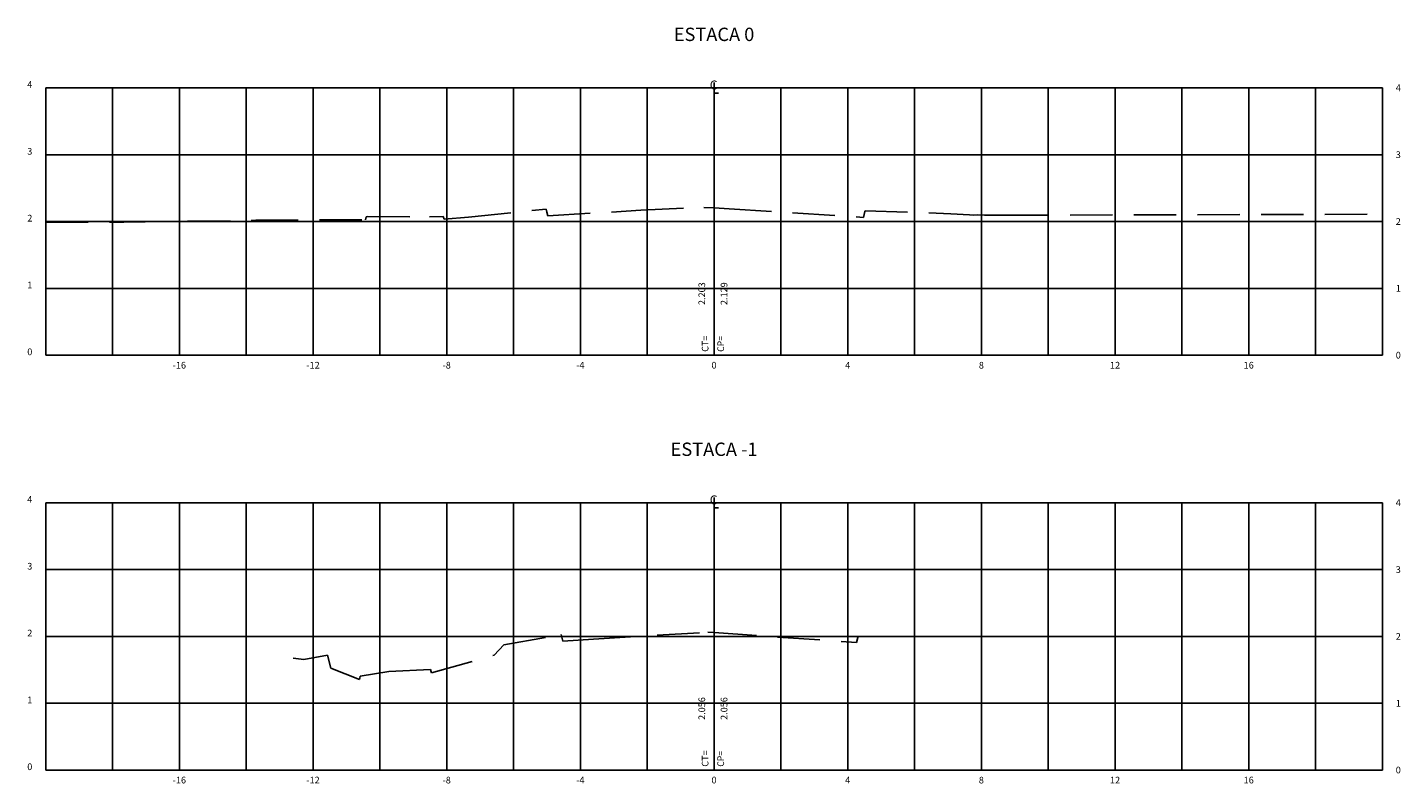
# Model space of a CAD drawing. Extents: x 181590 to 181873, y 1682122 to 1682170.
# Drawn here: x 181590 to 181631, y 1682122 to 1682145 of the extents above; entities that cross this region are included whole.
import ezdxf
from ezdxf.enums import TextEntityAlignment as Align

# ---------------------------------------------------------------- set-up
doc = ezdxf.new("R2010")
doc.units = 0
doc.header["$LTSCALE"] = 5.08
doc.header["$MEASUREMENT"] = 0
doc.linetypes.add('DASHED2', pattern=[0.375, 0.25, -0.125])
doc.layers.get('0').update_dxf_attribs({"linetype": 'CONTINUOUS'})
for name, color, linetype in [('DCA_INFO', 7, 'CONTINUOUS'), ('SEC-GABARITO', 14, 'CONTINUOUS'), ('SEC-MALHA', 251, 'CONTINUOUS'), ('SEC-TEXTO', 7, 'CONTINUOUS'), ('SEC-TN', 90, 'DASHED2'), ('XS_INFO', 7, 'CONTINUOUS')]:
    doc.layers.add(name, color=color, linetype=linetype)
doc.styles.add('2_00MM', font='simplex.shx', dxfattribs={"height": 0.4})
doc.styles.add('S8', font='simplex', dxfattribs={"height": 3.333})

# ---------------------------------------------------------------- blocks, each defined once
blk = doc.blocks.new('XS_DEF2')
at = {"layer": 'SEC-TEXTO', "style": '2_00MM'}
blk.add_text('CT=', height=0.4, rotation=90, dxfattribs=at).set_placement((-0.333, 0.2))
at = {"layer": 'SEC-TEXTO', "style": '2_00MM', "width": 0.95}
blk.add_text('CP=', height=0.4, rotation=90, dxfattribs=at).set_placement((0.6, 0.2))
at = {"layer": 'XS_INFO', "flags": 1}
for tag, p in [('NAME', (0, 0.151)), ('STATION', (0, 0.136)), ('FG_LAYER', (0, 0.12)), ('EG_LAYER', (0, 0.103)), ('FGT_LAYER', (0, 0.086)), ('EGT_LAYER', (0.001, 0.07)), ('GRID_LAYER', (0.001, 0.054)), ('GRID_TXT_LAYER', (0.001, 0.036)), ('EG_PREC', (0.17, 0.133)), ('L_WID', (0.17, 0.115)), ('R_WID', (0.17, 0.097)), ('HEIGHT', (0.17, 0.081)), ('DATUM', (0.17, 0.062)), ('CL_OFF', (0.17, 0.043)), ('FG_PREC', (0.17, 0.15))]:
    blk.add_attdef(tag, p, '', height=0.01, dxfattribs=at)
blk = doc.blocks.new('_CL')
for p, q in [((0, 0.065), (0, -0.065)), ((0, -0.065), (0.054, -0.065))]:
    blk.add_line(p, q)
at = {"style": 'S8'}
blk.add_text('C', height=0.111, dxfattribs=at).set_placement((-0.005, -0.02), align=Align.CENTER)

msp = doc.modelspace()

# ---------------------------------------------------------------- linework, layer by layer
at = {"layer": 'SEC-GABARITO'}
for points in [[(181610.288, 1682139.282), (181610.288, 1682139.282), (181610.288, 1682139.43)], [(181610.288, 1682139.282), (181610.288, 1682139.282), (181610.288, 1682139.43)], [(181610.288, 1682139.282), (181610.288, 1682139.282), (181610.288, 1682139.282)], [(181610.288, 1682139.282), (181610.288, 1682139.282), (181610.288, 1682139.282)], [(181610.288, 1682126.722), (181610.288, 1682126.722), (181610.288, 1682126.722)], [(181610.288, 1682126.722), (181610.288, 1682126.722), (181610.288, 1682126.722)], [(181610.288, 1682126.722), (181610.288, 1682126.722), (181610.288, 1682126.722)], [(181610.288, 1682126.722), (181610.288, 1682126.722), (181610.288, 1682126.722)]]:
    msp.add_lwpolyline(points, dxfattribs=at)
at = {"layer": 'SEC-MALHA'}
for p, q in [((181590.288, 1682135.025), (181590.288, 1682143.025)), ((181590.288, 1682143.025), (181630.288, 1682143.025)), ((181592.288, 1682135.025), (181592.288, 1682143.025)), ((181594.288, 1682135.025), (181594.288, 1682143.025)), ((181596.288, 1682135.025), (181596.288, 1682143.025)), ((181598.288, 1682135.025), (181598.288, 1682143.025)), ((181600.288, 1682135.025), (181600.288, 1682143.025)), ((181602.288, 1682135.025), (181602.288, 1682143.025)), ((181604.288, 1682135.025), (181604.288, 1682143.025)), ((181606.288, 1682135.025), (181606.288, 1682143.025)), ((181608.288, 1682135.025), (181608.288, 1682143.025)), ((181610.288, 1682135.025), (181610.288, 1682143.025)), ((181612.288, 1682135.025), (181612.288, 1682143.025)), ((181614.288, 1682135.025), (181614.288, 1682143.025)), ((181616.288, 1682135.025), (181616.288, 1682143.025)), ((181618.288, 1682135.025), (181618.288, 1682143.025)), ((181620.288, 1682135.025), (181620.288, 1682143.025)), ((181622.288, 1682135.025), (181622.288, 1682143.025)), ((181624.288, 1682135.025), (181624.288, 1682143.025)), ((181626.288, 1682135.025), (181626.288, 1682143.025)), ((181628.288, 1682135.025), (181628.288, 1682143.025)), ((181630.288, 1682135.025), (181630.288, 1682143.025)), ((181590.288, 1682141.025), (181630.288, 1682141.025)), ((181590.288, 1682139.025), (181630.288, 1682139.025)), ((181590.288, 1682137.025), (181630.288, 1682137.025)), ((181590.288, 1682135.025), (181630.288, 1682135.025)), ((181590.288, 1682122.61), (181590.288, 1682130.61)), ((181590.288, 1682130.61), (181630.288, 1682130.61)), ((181592.288, 1682122.61), (181592.288, 1682130.61)), ((181594.288, 1682122.61), (181594.288, 1682130.61)), ((181596.288, 1682122.61), (181596.288, 1682130.61)), ((181598.288, 1682122.61), (181598.288, 1682130.61)), ((181600.288, 1682122.61), (181600.288, 1682130.61)), ((181602.288, 1682122.61), (181602.288, 1682130.61)), ((181604.288, 1682122.61), (181604.288, 1682130.61)), ((181606.288, 1682122.61), (181606.288, 1682130.61)), ((181608.288, 1682122.61), (181608.288, 1682130.61)), ((181610.288, 1682122.61), (181610.288, 1682130.61)), ((181612.288, 1682122.61), (181612.288, 1682130.61)), ((181614.288, 1682122.61), (181614.288, 1682130.61)), ((181616.288, 1682122.61), (181616.288, 1682130.61)), ((181618.288, 1682122.61), (181618.288, 1682130.61)), ((181620.288, 1682122.61), (181620.288, 1682130.61)), ((181622.288, 1682122.61), (181622.288, 1682130.61)), ((181624.288, 1682122.61), (181624.288, 1682130.61)), ((181626.288, 1682122.61), (181626.288, 1682130.61)), ((181628.288, 1682122.61), (181628.288, 1682130.61)), ((181630.288, 1682122.61), (181630.288, 1682130.61)), ((181590.288, 1682128.61), (181630.288, 1682128.61)), ((181590.288, 1682126.61), (181630.288, 1682126.61)), ((181590.288, 1682124.61), (181630.288, 1682124.61)), ((181590.288, 1682122.61), (181630.288, 1682122.61))]:
    msp.add_line(p, q, dxfattribs=at)
at = {"layer": 'SEC-TN'}
for points in [[(181590.288, 1682138.995), (181592.629, 1682139.005), (181596.572, 1682139.061), (181599.854, 1682139.08), (181599.876, 1682139.168), (181599.917, 1682139.173), (181601.778, 1682139.167), (181602.187, 1682139.172), (181602.208, 1682139.092), (181602.94, 1682139.157), (181605.262, 1682139.398), (181605.285, 1682139.306), (181605.313, 1682139.198), (181608.101, 1682139.361), (181609.985, 1682139.449), (181610.288, 1682139.43), (181610.737, 1682139.402), (181614.761, 1682139.149), (181614.805, 1682139.324), (181614.811, 1682139.349), (181617.372, 1682139.256), (181617.928, 1682139.226), (181618.06, 1682139.219), (181618.178, 1682139.22), (181618.378, 1682139.215), (181619.037, 1682139.212), (181630.288, 1682139.241)], [(181597.698, 1682125.958), (181598.015, 1682125.923), (181598.716, 1682126.048), (181598.823, 1682125.656), (181599.674, 1682125.316), (181599.684, 1682125.355), (181599.699, 1682125.416), (181600.553, 1682125.56), (181601.808, 1682125.616), (181601.824, 1682125.554), (181601.833, 1682125.516), (181603.71, 1682126.05), (181603.998, 1682126.353), (181605.716, 1682126.666), (181605.755, 1682126.509), (181605.766, 1682126.466), (181606.682, 1682126.527), (181610.104, 1682126.735), (181610.288, 1682126.722), (181614.555, 1682126.429), (181614.602, 1682126.616)]]:
    msp.add_lwpolyline(points, dxfattribs=at)

# ---------------------------------------------------------------- block references
at = {"layer": 'DCA_INFO', "xscale": 0.5, "yscale": 0.5, "zscale": 0.5}
for p in [(181610.288, 1682135.025), (181610.288, 1682122.61)]:
    msp.add_blockref('XS_DEF2', p, dxfattribs=at)
at = {"layer": 'SEC-TEXTO', "xscale": 2.400960384153662, "yscale": 2.400960384153662, "zscale": 2.400960384153662}
for p in [(181610.288, 1682143.025), (181610.288, 1682130.61)]:
    msp.add_blockref('_CL', p, dxfattribs=at)

# ---------------------------------------------------------------- texts
at = {"layer": 'SEC-TEXTO', "style": '2_00MM'}
for s, height, p in [('ESTACA 0', 0.4, (181610.288, 1682144.425)), ('-16', 0.2, (181594.288, 1682134.625)), ('-12', 0.2, (181598.288, 1682134.625)), ('-8', 0.2, (181602.288, 1682134.625)), ('-4', 0.2, (181606.288, 1682134.625)), ('0', 0.2, (181610.288, 1682134.625)), ('4', 0.2, (181614.288, 1682134.625)), ('8', 0.2, (181618.288, 1682134.625)), ('12', 0.2, (181622.288, 1682134.625)), ('16', 0.2, (181626.288, 1682134.625)), ('ESTACA -1', 0.4, (181610.288, 1682132.01)), ('-16', 0.2, (181594.288, 1682122.21)), ('-12', 0.2, (181598.288, 1682122.21)), ('-8', 0.2, (181602.288, 1682122.21)), ('-4', 0.2, (181606.288, 1682122.21)), ('0', 0.2, (181610.288, 1682122.21)), ('4', 0.2, (181614.288, 1682122.21)), ('8', 0.2, (181618.288, 1682122.21)), ('12', 0.2, (181622.288, 1682122.21)), ('16', 0.2, (181626.288, 1682122.21))]:
    msp.add_text(s, height=height, dxfattribs=at).set_placement(p, align=Align.CENTER)
for s, p in [('4', (181589.888, 1682143.025)), ('3', (181589.888, 1682141.025)), ('2', (181589.888, 1682139.025)), ('1', (181589.888, 1682137.025)), ('0', (181589.888, 1682135.025)), ('4', (181589.888, 1682130.61)), ('3', (181589.888, 1682128.61)), ('2', (181589.888, 1682126.61)), ('1', (181589.888, 1682124.61)), ('0', (181589.888, 1682122.61))]:
    msp.add_text(s, height=0.2, dxfattribs=at).set_placement(p, align=Align.RIGHT)
for s, p in [('4', (181630.688, 1682142.925)), ('3', (181630.688, 1682140.925)), ('2', (181630.688, 1682138.925)), ('1', (181630.688, 1682136.925)), ('0', (181630.688, 1682134.925)), ('4', (181630.688, 1682130.51)), ('3', (181630.688, 1682128.51)), ('2', (181630.688, 1682126.51)), ('1', (181630.688, 1682124.51)), ('0', (181630.688, 1682122.51))]:
    msp.add_text(s, height=0.2, dxfattribs=at).set_placement(p)
for s, p in [('2.203', (181610.022, 1682136.525)), ('2.129', (181610.688, 1682136.525)), ('2.056', (181610.022, 1682124.11)), ('2.056', (181610.688, 1682124.11))]:
    msp.add_text(s, height=0.2, rotation=90, dxfattribs=at).set_placement(p)

doc.saveas('drawing.dxf')
